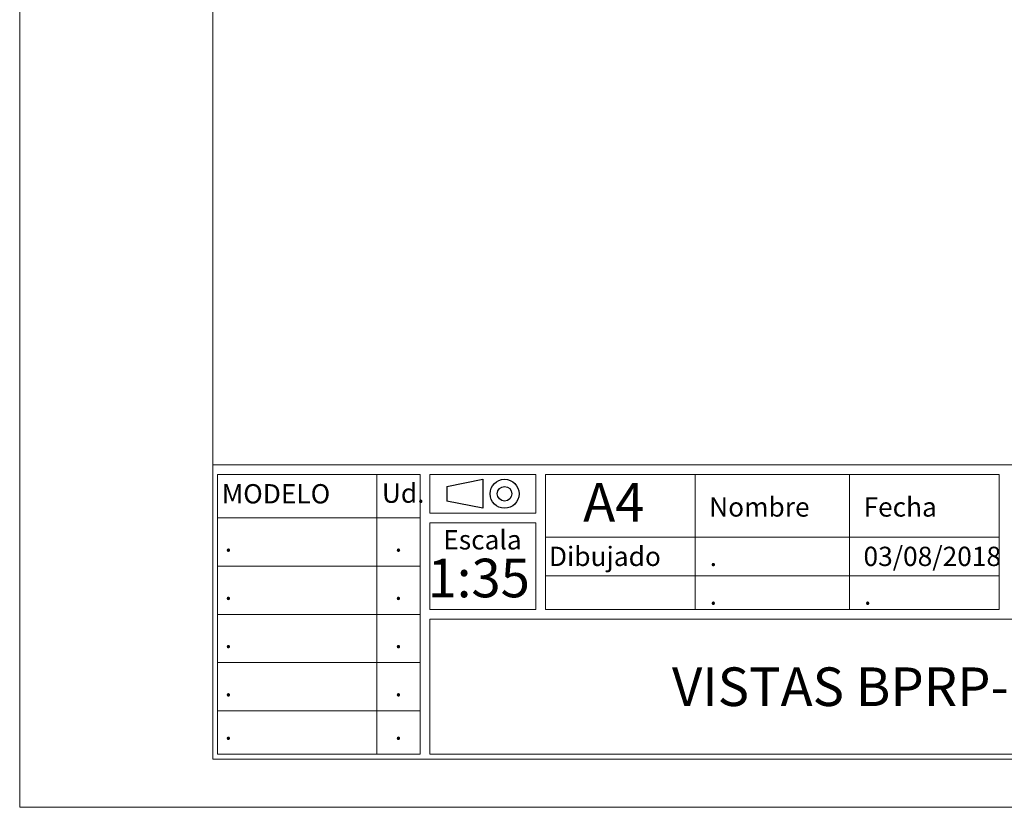
# Model space of a CAD drawing. Units: millimetres. Extents: x 12111 to 36973, y 21174 to 33652.
# Drawn here: x 12111 to 15684, y 21174 to 24033 of the extents above; entities that cross this region are included whole.
import ezdxf
from ezdxf.enums import TextEntityAlignment as Align

# ---------------------------------------------------------------- set-up
doc = ezdxf.new("R2010")
doc.units = ezdxf.units.MM
for name, color, linetype, lineweight in [('CAJETIN', 9, 'Continuous', 0), ('DATOS', 254, 'Continuous', 0), ('FORMATO', 180, 'Continuous', 0), ('LIMITS', 1, 'Continuous', 0)]:
    doc.layers.add(name, color=color, linetype=linetype, lineweight=lineweight)
doc.styles.add('E1', font='isocp.shx')

msp = doc.modelspace()

# ---------------------------------------------------------------- linework, layer by layer
at = {"color": 4}
for p, q in [((13660.2, 22338), (13791.5, 22364.2)), ((13660.2, 22338), (13660.2, 22285.4)), ((13791.5, 22364.2), (13791.5, 22259.2)), ((13791.5, 22259.2), (13660.2, 22285.4))]:
    msp.add_line(p, q, dxfattribs=at)
for radius in [52.5, 26.3]:
    msp.add_circle((13870.3, 22311.7), radius, dxfattribs=at)
at = {"layer": 'CAJETIN'}
msp.add_line((12811, 22416.7), (19289.5, 22416.7), dxfattribs=at)
at = {"layer": 'CAJETIN', "color": 10}
for p, q in [((13406.3, 22381.7), (13406.3, 21366.2)), ((14561.9, 22381.7), (14561.9, 21891.5)), ((15122.2, 22381.7), (15122.2, 21891.5)), ((12828.5, 22224.1), (13563.9, 22224.1)), ((14019.1, 22154.1), (15665, 22154.1)), ((12828.5, 22049), (13563.9, 22049)), ((14019.1, 22014), (15665, 22014)), ((12828.5, 21873.9), (13563.9, 21873.9)), ((12828.5, 21698.9), (13563.9, 21698.9)), ((12828.5, 21523.8), (13563.9, 21523.8))]:
    msp.add_line(p, q, dxfattribs=at)
for points in [[(12828.5, 22381.7), (13563.9, 22381.7), (13563.9, 21366.2), (12828.5, 21366.2)], [(13598.9, 22241.7), (13984.1, 22241.7), (13984.1, 22381.7), (13598.9, 22381.7)], [(14019.1, 22381.7), (15665, 22381.7), (15665, 21891.5), (14019.1, 21891.5)], [(13598.9, 21891.5), (13984.1, 21891.5), (13984.1, 22206.6), (13598.9, 22206.6)], [(13598.9, 21856.4), (17030.8, 21856.4), (17030.8, 21366.2), (13598.9, 21366.2)]]:
    msp.add_lwpolyline(points, close=True, dxfattribs=at)
at = {"layer": 'FORMATO'}
msp.add_lwpolyline([(12811, 21348.7), (19289.5, 21348.7), (19289.5, 31399.2), (12811, 31399.2)], close=True, dxfattribs=at)
at = {"layer": 'LIMITS'}
msp.add_lwpolyline([(12110.6, 21173.6), (19464.6, 21173.6), (19464.6, 31574.3), (12110.6, 31574.3)], close=True, dxfattribs=at)

# ---------------------------------------------------------------- texts
at = {"layer": 'CAJETIN', "color": 10, "style": 'E1'}
for s, p in [('MODELO', (12844.2, 22311.7)), ('Ud.', (13424.9, 22314)), ('Nombre', (14612.6, 22263.8)), ('Fecha', (15172.9, 22263.8)), ('Escala', (13647.9, 22144.6)), ('Dibujado', (14031.3, 22084.5))]:
    msp.add_text(s, height=70.04, dxfattribs=at).set_placement(p, align=Align.MIDDLE_LEFT)
at = {"layer": 'DATOS', "style": 'E1'}
for s, p in [('A4', (14266.8, 22262.7)), ('1:35', (13776.5, 21987.8))]:
    msp.add_text(s, height=140.08, dxfattribs=at).set_placement(p, align=Align.MIDDLE)
for s, height, p in [('03/08/2018', 70.04, (15172.9, 22084.5)), ('.', 70, (12854.7, 22136.6)), ('.', 70, (14614.5, 22084.1)), ('.', 70, (12854.7, 21961.5)), ('.', 70, (14614.5, 21944)), ('.', 70, (15174.8, 21944)), ('.', 70, (12854.7, 21786.4)), ('.', 70, (12854.7, 21611.3)), ('.', 70, (12854.7, 21453.7))]:
    msp.add_text(s, height=height, dxfattribs=at).set_placement(p, align=Align.MIDDLE_LEFT)
for p in [(13485.1, 22136.6), (13485.1, 21961.5), (13485.1, 21786.4), (13485.1, 21611.3), (13485.1, 21453.7)]:
    msp.add_text('.', height=70, dxfattribs=at).set_placement(p, align=Align.MIDDLE_CENTER)
at = {"layer": 'DATOS', "color": 30, "style": 'E1'}
msp.add_text(' VISTAS BPRP-150-V', height=140.077, dxfattribs=at).set_placement((15314.8, 21611.3), align=Align.MIDDLE_CENTER)

doc.saveas('drawing.dxf')
